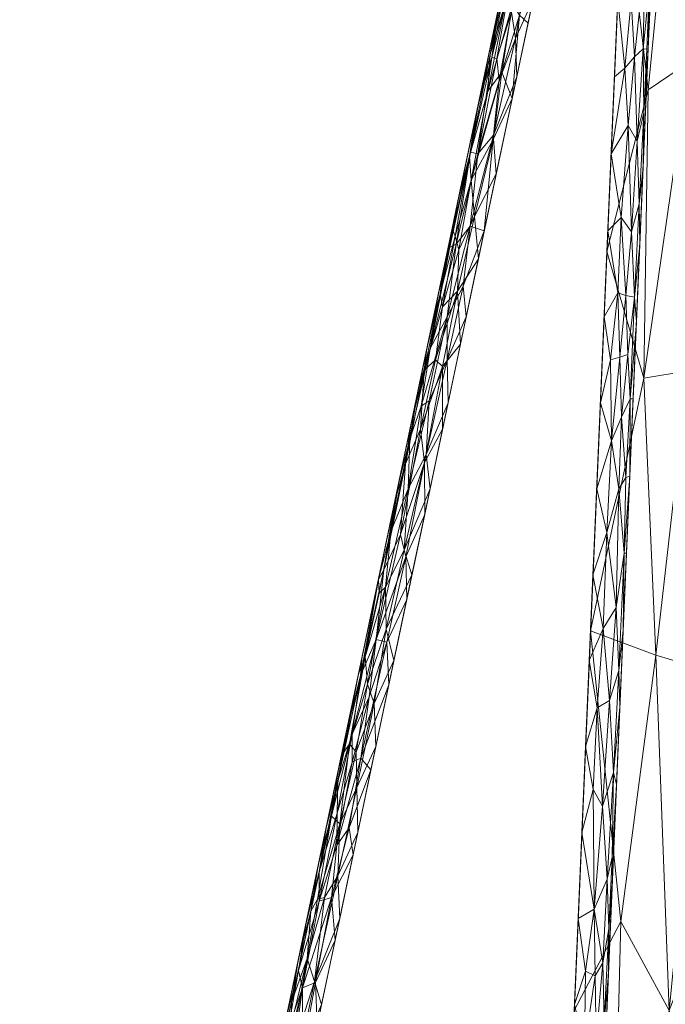
# Model space of a CAD drawing. Units: inches. Extents: x 0 to 204, y 0 to 264.
# Drawn here: x 80 to 85, y 157 to 164 of the extents above; entities that cross this region are included whole.
import ezdxf

# ---------------------------------------------------------------- set-up
doc = ezdxf.new("R2010")
doc.units = ezdxf.units.IN
doc.header["$MEASUREMENT"] = 0
doc.layers.get('0').update_dxf_attribs({"color": 10})

# ---------------------------------------------------------------- blocks, each defined once
blk = doc.blocks.new('DUO33H-3D')
at = {"lineweight": 18}
mesh = blk.add_polyface(dxfattribs=at)
corners = [(-12.5, -14.9377), (-12.5, -14.9377, 11.1285), (-12.4256, -13.2075, 17.75), (-11.5191, 7.8606, 17.75), (-11.5102, 8.0672, 18.6193), (-11.5002, 8.3, 19.482), (-11.4607, 9.2186, 22.1904), (-11.4101, 10.3956, 24.7997), (-11.3488, 11.8192, 27.2829), (-11.2775, 13.4765, 29.6176), (-11.2707, 13.6351, 29.7783), (-11.2625, 13.8258, 29.8993), (-11.2533, 14.0387, 29.9745), (-11.2437, 14.263, 30), (-11.2533, 14.0387, 30.0255), (-11.2625, 13.8258, 30.1007), (-11.2707, 13.6351, 30.2217), (-11.2775, 13.4765, 30.3824), (-11.33, 12.257, 32.0523), (-11.3773, 11.157, 33.8033), (-11.3899, 10.8641, 34.4955), (-11.3947, 10.7525, 35.2387), (-11.3914, 10.829, 35.9864), (-11.3802, 11.089, 36.6915), (-11.3619, 11.5161, 37.31), (-11.3374, 12.0835, 37.8028), (-11.3085, 12.7556, 38.1392), (-11.2769, 13.4902, 38.298), (-11.1779, 15.7905, 38.4992), (-11.1754, 15.8496, 38.4974), (-11.173, 15.9065, 38.4817), (-11.1707, 15.9582, 38.4531), (-11.1689, 16.0018, 38.4132), (-11.1674, 16.0348, 38.3642), (-11.1666, 16.0553, 38.3088), (-11.1663, 16.0623, 38.2502), (-11.1663, 16.0623, 29.7674), (-11.3176, 12.5436, 0.2204), (-11.3183, 12.5292, 0.1618), (-11.3195, 12.5013, 0.1083), (-11.3212, 12.4613, 0.0631), (-11.3233, 12.4117, 0.0287), (-11.3257, 12.3552, 0.0073), (-11.3283, 12.2953)]
mesh.append_faces([[corners[k] for k in face] for face in [(39, 37, 38)]], dxfattribs={"vtx0": -1})
mesh.append_faces([[corners[k] for k in face] for face in [(6, 36, 5), (42, 37, 41), (13, 9, 12), (9, 36, 8), (27, 19, 26), (23, 20, 22), (29, 35, 28)]], dxfattribs={"vtx0": -1, "vtx1": -1})
mesh.append_faces([[corners[k] for k in face] for face in [(1, 3, 43), (43, 3, 37), (9, 13, 36), (36, 13, 18), (35, 18, 27)]], dxfattribs={"vtx0": -1, "vtx1": -1, "vtx2": -1})
mesh.append_faces([[corners[k] for k in face] for face in [(37, 42, 43), (36, 3, 4), (36, 4, 5), (36, 7, 8), (37, 39, 40), (9, 11, 12), (27, 18, 19), (19, 25, 26), (35, 29, 30), (35, 32, 33), (35, 31, 32)]], dxfattribs={"vtx0": -1, "vtx2": -1})
mesh.append_faces([[corners[k] for k in face] for face in [(0, 1, 43), (2, 3, 1), (21, 22, 20), (16, 17, 15), (34, 35, 33)]], dxfattribs={"vtx1": -1})
mesh.append_faces([[corners[k] for k in face] for face in [(6, 7, 36), (40, 41, 37), (36, 37, 3), (19, 20, 23), (17, 18, 13), (23, 24, 19), (24, 25, 19), (14, 15, 17), (13, 14, 17), (35, 36, 18), (30, 31, 35), (27, 28, 35)]], dxfattribs={"vtx1": -1, "vtx2": -1})
mesh.append_faces([[corners[k] for k in face] for face in [(9, 10, 11)]], dxfattribs={"vtx2": -1})
mesh = blk.add_polyface(dxfattribs=at)
corners = [(-11, -14.9377), (-12.5, -14.9377), (-11.3283, 12.2953), (11.3283, 12.2953), (12.5, -14.9377), (11, -14.9377), (10.1614, 4.5548), (-10.1614, 4.5548)]
mesh.append_faces([[corners[k] for k in face] for face in [(3, 6, 7, 2)]], dxfattribs={"vtx0": -1, "vtx2": -1})
mesh.append_faces([[corners[k] for k in face] for face in [(4, 5, 6, 3)]], dxfattribs={"vtx2": -1})
mesh.append_faces([[corners[k] for k in face] for face in [(7, 0, 1, 2)]], dxfattribs={"vtx3": -1})
mesh = blk.add_polyface(dxfattribs=at)
corners = [(-12.6476, -12.5571, 19.5), (-11.75, 8.3051, 19.5), (-16.1393, -12.5571, 19.5)]
mesh.append_faces([[corners[k] for k in face] for face in [(2, 0, 1)]])
mesh = blk.add_polyface(dxfattribs=at)
corners = [(-10.9256, -13.2075, 17.75), (-10.0191, 7.8606, 17.75), (-10.0633, 7.9541, 18.1581), (-10.2017, 8.0483, 18.5443), (-10.4279, 8.1367, 18.8881), (-10.7311, 8.2126, 19.17), (-11.0957, 8.2689, 19.3725), (-11.5002, 8.3, 19.482), (-11.6244, 8.3038, 19.4955), (-11.75, 8.3051, 19.5), (-12.6476, -12.5571, 19.5), (-12.5164, -12.6073, 19.4949), (-12.3855, -12.656, 19.4796), (-12.255, -12.7017, 19.454), (-12.1255, -12.7425, 19.4178), (-11.9973, -12.7759, 19.3709), (-11.8713, -12.799, 19.3132), (-11.5464, -12.8548, 19.0997), (-11.2793, -12.9277, 18.8207), (-11.0821, -13.0137, 18.4916), (-10.9628, -13.1085, 18.129), (-12.25, -3.3163, 19.5), (-11.6444, -6.4976, 19.3347), (-12, 2.4944, 19.5), (-12.3976, -6.7464, 19.5), (-10.4256, -1.5861, 17.75), (-12.5226, -9.6518, 19.5), (-11.875, 5.3998, 19.5), (-11.79, -9.6621, 19.3391), (-10.923, 0.4727, 19.0568), (-10.8449, -5.756, 18.6344), (-10.6756, -7.3968, 17.75), (-10.2691, 2.0499, 17.75), (-10.323, 3.4767, 18.3745), (-10.834, -9.0565, 18.2951), (-11.3681, 3.9471, 19.4048), (-11.2222, -8.8786, 18.957), (-10.7405, 4.4666, 19.0472), (-10.1441, 4.9552, 17.75), (-11.0488, -10.2602, 18.6515), (-10.8006, -10.3021, 17.75), (-12.0844, -8.1991, 19.4592), (-12.21, -10.4612, 19.4652), (-10.4284, 5.3638, 18.7326), (-11.9541, -5.0497, 19.4603), (-11.6243, -0.5972, 19.4244), (-11.5238, -3.3168, 19.3422), (-11.1468, -4.7607, 19.0556), (-10.4002, 0.2319, 18.1769), (-10.5761, -3.6606, 18.2091), (-10.6792, -1.4923, 18.6641), (-10.6155, 2.4111, 18.8157), (-11.0163, 5.8384, 19.2853), (-11.0687, 3.1419, 19.2488), (-11.3763, 1.5814, 19.3696), (-11.2657, -0.7036, 19.2673), (-11.7173, 1.5245, 19.4697), (-12.125, -0.4109, 19.5), (-11.073, -2.1449, 19.0891), (-10.8971, -3.1691, 18.8677), (-11.6831, 3.7335, 19.48), (-11.458, 6.0373, 19.4561), (-10.7477, -3.613, 18.6258), (-10.23, 3.5025, 18.0353), (-10.1796, 5.5629, 18.2101), (-10.2864, 5.3649, 18.4807), (-11.4608, -8.1292, 19.1887), (-11.5526, -10.582, 19.1791), (-11.3434, -11.0372, 18.9861), (-10.9336, -11.2911, 18.3054), (-10.8238, -10.2375, 18.0505), (-10.7289, -8.0986, 18.0335), (-10.7262, -6.4333, 18.3103), (-10.5506, -4.4914, 17.75), (-10.6272, -5.8221, 18.0099), (-11.2161, -6.8904, 19.0352), (-10.9049, -8.0276, 18.5666), (-11.8938, -2.6356, 19.4692), (-10.4947, 0.9949, 18.5233), (-10.8034, 2.4626, 19.0257)]
mesh.append_faces([[corners[k] for k in face] for face in [(20, 69, 19), (16, 28, 15), (2, 64, 1), (40, 70, 0), (26, 41, 24), (21, 77, 57), (3, 64, 2), (73, 74, 31)]], dxfattribs={"vtx0": -1, "vtx1": -1})
mesh.append_faces([[corners[k] for k in face] for face in [(63, 48, 32), (70, 34, 69), (44, 77, 21), (43, 4, 37), (31, 74, 71), (45, 54, 56), (50, 59, 62), (36, 67, 68), (45, 56, 57), (41, 42, 28), (61, 27, 60), (42, 26, 11), (56, 60, 23), (34, 70, 71), (58, 29, 55), (52, 6, 61), (76, 36, 39), (39, 19, 69), (22, 28, 66), (14, 28, 42), (8, 27, 61), (43, 65, 3), (63, 64, 33), (24, 41, 44), (53, 37, 52), (30, 47, 75), (36, 66, 67), (37, 51, 43), (76, 39, 34), (68, 39, 36), (28, 22, 41), (40, 71, 70), (44, 41, 22), (26, 42, 41), (51, 37, 79), (64, 65, 33), (46, 45, 77), (46, 44, 22), (55, 53, 54), (47, 46, 22), (55, 29, 53), (22, 66, 75), (50, 29, 59), (78, 50, 48), (49, 25, 48), (50, 49, 48), (34, 71, 72), (78, 48, 33), (58, 59, 29), (50, 51, 29), (33, 43, 51), (53, 52, 35), (37, 5, 52), (54, 53, 35), (79, 53, 29), (35, 60, 56), (54, 45, 55), (45, 46, 55), (58, 46, 47), (35, 56, 54), (46, 58, 55), (58, 47, 59), (47, 30, 59), (62, 59, 30), (61, 60, 35), (61, 35, 52), (72, 62, 30), (49, 50, 62), (48, 63, 33), (38, 64, 63), (3, 65, 64), (43, 33, 65), (67, 66, 28), (75, 66, 36), (16, 67, 28), (67, 17, 68), (39, 68, 18), (39, 69, 34), (20, 70, 69), (72, 30, 76), (74, 49, 72), (62, 72, 49), (71, 74, 72), (49, 74, 73), (30, 75, 36), (22, 75, 47), (72, 76, 34), (36, 76, 30), (46, 77, 44), (57, 77, 45), (33, 51, 78), (51, 50, 78), (53, 79, 37), (29, 51, 79)]], dxfattribs={"vtx0": -1, "vtx1": -1, "vtx2": -1})
mesh.append_faces([[corners[k] for k in face] for face in [(28, 14, 15), (61, 6, 7), (42, 12, 13), (67, 16, 17), (42, 11, 12), (37, 4, 5), (43, 3, 4), (52, 5, 6), (42, 13, 14), (56, 23, 57), (61, 7, 8), (71, 40, 31), (49, 73, 25)]], dxfattribs={"vtx0": -1, "vtx2": -1})
mesh.append_faces([[corners[k] for k in face] for face in [(18, 19, 39), (25, 32, 48), (32, 38, 63), (21, 24, 44), (27, 23, 60), (38, 1, 64), (17, 18, 68), (20, 0, 70)]], dxfattribs={"vtx1": -1, "vtx2": -1})
mesh.append_faces([[corners[k] for k in face] for face in [(26, 10, 11), (8, 9, 27)]], dxfattribs={"vtx2": -1})
mesh = blk.add_polyface(dxfattribs=at)
corners = [(-12.0148, 8.2346, 19.25), (-12.043, 8.101, 18.7511), (-12.0692, 7.976, 18.25), (-16.4987, -13.0768, 18.25), (-16.4437, -12.8155, 19.25)]
mesh.append_faces([[corners[k] for k in face] for face in [(1, 4, 0)]], dxfattribs={"vtx0": -1})
mesh.append_faces([[corners[k] for k in face] for face in [(4, 1, 2)]], dxfattribs={"vtx0": -1, "vtx2": -1})
mesh.append_faces([[corners[k] for k in face] for face in [(2, 3, 4)]], dxfattribs={"vtx2": -1})
mesh = blk.add_polyface(dxfattribs=at)
corners = [(-11.8316, 7.9172, 18), (-11.7667, 7.9172, 18), (-12.6727, -13.1422, 18), (-16.2624, -13.1422, 18)]
mesh.append_faces([[corners[k] for k in face] for face in [(0, 1, 2, 3)]])
mesh = blk.add_polyface(dxfattribs=at)
corners = [(-13.0518, 3.2256, 19.3403), (-12.9119, 3.7234, 19.4028), (-12.8933, 4.0046, 19.3249), (-12.4776, 5.8175, 19.3942), (-12.5561, 5.6098, 19.3234), (-12.6084, 5.1197, 19.4146), (-12.7008, 4.913, 19.3291), (-12.8164, 4.4248, 19.25), (-12.669, 4.3055, 19.4877), (-12.4828, 4.8222, 19.5), (-12.5864, 4.8222, 19.4775), (-12.5171, 5.3182, 19.458), (-12.6043, 4.2447, 19.5), (-12.8053, 3.8692, 19.4682), (-12.8684, 3.3586, 19.4876), (-12.7258, 3.6671, 19.5), (-12.3949, 5.763, 19.4745), (-12.4551, 5.3054, 19.4888), (-12.3613, 5.3998, 19.5), (-12.7224, 4.3896, 19.4511), (-13.0386, 3.0405, 19.4225), (-13.013, 2.7636, 19.4804), (-12.4733, 6.0556, 19.25), (-12.6261, 5.3293, 19.25), (-12.7715, 4.4248, 19.3929), (-13.0067, 3.5203, 19.25), (-13.1307, 2.931, 19.25), (-12.8473, 3.0896, 19.5)]
mesh.append_faces([[corners[k] for k in face] for face in [(9, 8, 12), (7, 6, 23), (12, 8, 15), (18, 17, 9)]], dxfattribs={"vtx0": -1, "vtx1": -1})
mesh.append_faces([[corners[k] for k in face] for face in [(0, 1, 2), (3, 4, 5), (5, 4, 6), (7, 2, 6), (8, 9, 10), (11, 3, 5), (13, 14, 15), (16, 17, 18), (8, 19, 13), (13, 19, 1), (20, 21, 14), (4, 23, 6), (2, 1, 24), (6, 24, 5), (19, 5, 24), (10, 17, 11), (14, 21, 27), (1, 0, 20), (13, 1, 20), (6, 2, 24), (0, 2, 25), (20, 14, 13), (11, 17, 16), (9, 17, 10), (3, 11, 16), (10, 11, 5), (19, 8, 10), (15, 8, 13), (5, 19, 10), (1, 19, 24)]], dxfattribs={"vtx0": -1, "vtx1": -1, "vtx2": -1})
mesh.append_faces([[corners[k] for k in face] for face in [(4, 22, 23), (14, 27, 15)]], dxfattribs={"vtx0": -1, "vtx2": -1})
mesh.append_faces([[corners[k] for k in face] for face in [(25, 26, 0), (7, 25, 2)]], dxfattribs={"vtx1": -1, "vtx2": -1})
mesh = blk.add_polyface(dxfattribs=at)
corners = [(-12.5277, 5.797, 18.25), (-12.5682, 5.5522, 18.1766), (-12.6805, 5.0707, 18.25), (-12.701, 4.127, 18.0106), (-12.8255, 3.8038, 18.0355), (-12.7296, 4.3289, 18.0449), (-12.4429, 5.0118, 18), (-12.567, 4.4219, 18), (-12.6175, 4.6113, 18.0169), (-12.9862, 3.618, 18.25), (-13.0451, 3.2548, 18.1582), (-13.139, 2.8917, 18.25), (-12.8333, 4.3443, 18.25), (-12.8816, 3.9812, 18.1348), (-13.0475, 2.6896, 18.0286), (-12.9881, 3.2422, 18.0694), (-12.869, 3.3869, 18.0146), (-12.7471, 4.5285, 18.1034), (-12.629, 4.8814, 18.0568), (-12.6496, 5.0807, 18.1334), (-12.7678, 4.604, 18.1768), (-12.5073, 5.113, 18.0151), (-12.5024, 5.4465, 18.0507), (-12.3762, 5.7302, 18.0147), (-12.842, 3.9732, 18.0771), (-12.2901, 5.7381, 18), (-12.6911, 3.8321, 18), (-12.8152, 3.2422, 18), (-12.9393, 2.6523, 18), (-13.1551, 2.5515, 18.093)]
mesh.append_faces([[corners[k] for k in face] for face in [(0, 1, 2), (9, 10, 11), (26, 3, 7), (2, 20, 12)]], dxfattribs={"vtx0": -1, "vtx1": -1})
mesh.append_faces([[corners[k] for k in face] for face in [(3, 4, 5), (14, 15, 16), (17, 18, 5), (2, 19, 20), (21, 22, 23), (3, 16, 4), (17, 24, 13), (17, 20, 19), (24, 5, 4), (3, 8, 7), (21, 8, 18), (3, 26, 16), (8, 3, 5), (28, 14, 16), (9, 13, 10), (13, 15, 10), (29, 10, 15), (16, 15, 4), (24, 15, 13), (15, 24, 4), (12, 20, 13), (18, 19, 22), (5, 24, 17), (13, 20, 17), (19, 18, 17), (21, 18, 22), (18, 8, 5), (8, 21, 6), (2, 1, 19)]], dxfattribs={"vtx0": -1, "vtx1": -1, "vtx2": -1})
mesh.append_faces([[corners[k] for k in face] for face in [(21, 25, 6)]], dxfattribs={"vtx0": -1, "vtx2": -1})
mesh.append_faces([[corners[k] for k in face] for face in [(6, 7, 8), (9, 12, 13), (27, 28, 16, 26)]], dxfattribs={"vtx1": -1, "vtx2": -1})
mesh = blk.add_polyface(dxfattribs=at)
corners = [(-11.7516, 2.8596, 17.8413), (-11.7676, 3.3397, 17.9052), (-11.7158, 3.5558, 17.8249), (-11.6439, 5.2156, 17.8232), (-11.7102, 4.7198, 17.9076), (-11.6697, 5.4091, 17.8933), (-11.6737, 4.5321, 17.8244), (-11.7231, 4.0462, 17.8855), (-11.6943, 4.0439, 17.8234), (-11.7548, 4.8998, 17.956), (-11.8628, 3.8986, 17.9879), (-11.9171, 4.4219, 18), (-11.8145, 4.4219, 17.978), (-11.8917, 5.0118, 18), (-11.8604, 5.7381, 18), (-11.7654, 5.375, 17.9742), (-11.9424, 3.8321, 18), (-11.8372, 3.4589, 17.9686), (-11.9678, 3.2422, 18), (-11.8222, 4.9154, 17.9889), (-11.7887, 3.9857, 17.9521), (-11.8903, 2.7546, 17.9798), (-11.8124, 2.6469, 17.9224), (-11.6129, 5.6816, 17.75), (-11.6441, 4.9552, 17.75), (-11.6832, 4.0462, 17.75), (-11.7223, 3.1373, 17.75)]
mesh.append_faces([[corners[k] for k in face] for face in [(11, 10, 16), (25, 6, 24), (13, 19, 11), (16, 10, 18)]], dxfattribs={"vtx0": -1, "vtx1": -1})
mesh.append_faces([[corners[k] for k in face] for face in [(0, 1, 2), (3, 4, 5), (3, 6, 4), (2, 7, 8), (9, 5, 4), (10, 11, 12), (10, 17, 18), (15, 19, 13), (17, 10, 20), (21, 17, 22), (3, 24, 6), (6, 7, 4), (20, 4, 7), (12, 19, 9), (22, 17, 1), (20, 1, 17), (2, 1, 7), (7, 6, 8), (0, 2, 26), (9, 19, 15), (11, 19, 12), (5, 9, 15), (12, 9, 4), (20, 10, 12), (21, 18, 17), (4, 20, 12), (1, 20, 7), (6, 25, 8), (25, 2, 8)]], dxfattribs={"vtx0": -1, "vtx1": -1, "vtx2": -1})
mesh.append_faces([[corners[k] for k in face] for face in [(3, 23, 24)]], dxfattribs={"vtx0": -1, "vtx2": -1})
mesh.append_faces([[corners[k] for k in face] for face in [(13, 14, 15), (25, 26, 2)]], dxfattribs={"vtx1": -1, "vtx2": -1})
mesh = blk.add_polyface(dxfattribs=at)
corners = [(-11.916, 2.1786, 17.9802), (-11.8539, 2.1591, 17.9417), (-11.9004, 1.6849, 17.9608), (-11.8674, 0.1852, 17.8432), (-11.8537, 0.7638, 17.8674), (-11.824, 0.7756, 17.75), (-11.8869, 1.2254, 17.9354), (-11.9638, 1.0443, 17.9797), (-11.7873, 2.1452, 17.8532), (-11.7731, 1.9564, 17.75), (-11.8221, 1.366, 17.856), (-11.9729, 1.6652, 17.992), (-12.0498, 1.3361, 18), (-12.0215, 1.9942, 18), (-11.8494, 0.1852, 17.75), (-11.7516, 2.8596, 17.8413), (-11.8124, 2.6469, 17.9224), (-11.7676, 3.3397, 17.9052), (-11.7477, 2.5468, 17.75), (-11.8408, 1.7064, 17.9088), (-11.7985, 1.366, 17.75), (-11.9091, 0.678, 17.9342), (-12.0015, 0.3441, 17.9828), (-12.0781, 0.678, 18), (-12.1065, 0.0199, 18), (-11.7223, 3.1373, 17.75), (-11.8903, 2.7546, 17.9798), (-11.9932, 2.6523, 18), (-11.9678, 3.2422, 18)]
mesh.append_faces([[corners[k] for k in face] for face in [(28, 26, 27), (5, 10, 20)]], dxfattribs={"vtx0": -1, "vtx1": -1})
mesh.append_faces([[corners[k] for k in face] for face in [(0, 1, 2), (3, 4, 5), (2, 6, 7), (8, 9, 10), (15, 16, 17), (15, 18, 8), (19, 6, 2), (7, 21, 22), (0, 2, 11), (4, 3, 21), (7, 22, 23), (11, 7, 12), (1, 19, 2), (15, 8, 16), (1, 0, 26), (26, 0, 27), (7, 11, 2), (13, 0, 11), (1, 26, 16), (16, 8, 1), (19, 8, 10), (8, 19, 1), (10, 4, 6), (10, 6, 19), (7, 6, 21), (6, 4, 21), (5, 4, 10)]], dxfattribs={"vtx0": -1, "vtx1": -1, "vtx2": -1})
mesh.append_faces([[corners[k] for k in face] for face in [(11, 12, 13), (3, 5, 14), (10, 9, 20), (22, 24, 23), (15, 25, 18)]], dxfattribs={"vtx0": -1, "vtx2": -1})
mesh.append_faces([[corners[k] for k in face] for face in [(23, 12, 7), (18, 9, 8), (13, 27, 0)]], dxfattribs={"vtx1": -1, "vtx2": -1})
mesh = blk.add_polyface(dxfattribs=at)
corners = [(-13.6959, -0.075, 18.0794), (-13.5233, 0.678, 18.0654), (-13.5534, 0.2084, 18.0208), (-13.1011, 2.229, 18.0108), (-12.9393, 2.6523, 18), (-13.0778, 1.9942, 18), (-13.7457, -0.1206, 18.1369), (-13.6554, 0.3495, 18.1559), (-13.2037, 2.5285, 18.1743), (-13.0451, 3.2548, 18.1582), (-13.1551, 2.5515, 18.093), (-12.9881, 3.2422, 18.0694), (-13.0475, 2.6896, 18.0286), (-13.2238, 1.6652, 18.0121), (-13.3612, 1.3518, 18.0487), (-13.224, 1.9942, 18.0472), (-13.3852, 0.9412, 18.0152), (-13.3536, 1.7513, 18.1405), (-13.5087, 1.0595, 18.1626), (-13.4446, 1.439, 18.25), (-13.2918, 2.1653, 18.25), (-13.139, 2.8917, 18.25), (-13.4237, 1.311, 18.1029), (-13.2162, 1.3361, 18), (-13.3547, 0.678, 18), (-13.4932, 0.0199, 18), (-13.7502, -0.0137, 18.25), (-13.5974, 0.7126, 18.25)]
mesh.append_faces([[corners[k] for k in face] for face in [(23, 13, 5)]], dxfattribs={"vtx0": -1, "vtx1": -1})
mesh.append_faces([[corners[k] for k in face] for face in [(0, 1, 2), (6, 7, 0), (8, 9, 10), (10, 11, 12), (13, 14, 15), (16, 2, 1), (17, 18, 19), (13, 16, 14), (17, 20, 8), (12, 15, 10), (5, 13, 3), (17, 10, 15), (22, 15, 14), (1, 7, 18), (13, 23, 16), (3, 15, 12), (24, 2, 16), (6, 26, 7), (16, 1, 14), (1, 18, 22), (18, 7, 27), (1, 0, 7), (18, 17, 22), (9, 8, 21), (17, 8, 10), (15, 3, 13), (4, 3, 12), (15, 22, 17), (1, 22, 14)]], dxfattribs={"vtx0": -1, "vtx1": -1, "vtx2": -1})
mesh.append_faces([[corners[k] for k in face] for face in [(3, 4, 5), (8, 20, 21), (2, 24, 25), (18, 27, 19), (16, 23, 24)]], dxfattribs={"vtx0": -1, "vtx2": -1})
mesh.append_faces([[corners[k] for k in face] for face in [(26, 27, 7), (19, 20, 17)]], dxfattribs={"vtx1": -1, "vtx2": -1})
mesh = blk.add_polyface(dxfattribs=at)
corners = [(-13.4276, 1.1337, 19.4345), (-13.398, 0.8795, 19.4849), (-13.2587, 1.6134, 19.4788), (-13.5811, 0.3285, 19.4478), (-13.2547, 2.3417, 19.25), (-13.2776, 2.1718, 19.3291), (-13.1798, 2.6618, 19.3111), (-13.5438, 0.8684, 19.35), (-13.1348, 2.5083, 19.4377), (-13.1439, 2.1901, 19.4758), (-13.013, 2.7636, 19.4804), (-12.9845, 2.4376, 19.5), (-12.8473, 3.0896, 19.5), (-13.3118, 1.665, 19.438), (-13.7082, 0.0577, 19.3631), (-13.6266, 0.5738, 19.25), (-13.5408, 0.1558, 19.4881), (-13.396, 0.4818, 19.5), (-13.2588, 1.1337, 19.5), (-13.1217, 1.7857, 19.5), (-13.5027, 1.1631, 19.25), (-13.3991, 1.587, 19.3336), (-13.3787, 1.7524, 19.25), (-13.0386, 3.0405, 19.4225), (-13.1623, 2.6136, 19.3779), (-13.26, 2.0717, 19.402), (-13.0518, 3.2256, 19.3403), (-13.1307, 2.931, 19.25)]
mesh.append_faces([[corners[k] for k in face] for face in [(15, 7, 20), (4, 6, 27), (22, 5, 4)]], dxfattribs={"vtx0": -1, "vtx1": -1})
mesh.append_faces([[corners[k] for k in face] for face in [(0, 1, 2), (3, 1, 0), (4, 5, 6), (3, 0, 7), (8, 9, 10), (9, 13, 2), (14, 3, 7), (14, 7, 15), (3, 16, 1), (16, 17, 1), (18, 2, 1), (11, 10, 9), (20, 7, 21), (2, 13, 0), (5, 22, 21), (23, 24, 8), (0, 13, 21), (0, 21, 7), (5, 21, 25), (5, 25, 24), (25, 8, 24), (24, 6, 5), (23, 26, 24), (6, 26, 27), (25, 13, 9), (10, 23, 8), (25, 9, 8), (9, 2, 19), (26, 6, 24), (21, 13, 25)]], dxfattribs={"vtx0": -1, "vtx1": -1, "vtx2": -1})
mesh.append_faces([[corners[k] for k in face] for face in [(2, 18, 19), (1, 17, 18)]], dxfattribs={"vtx0": -1, "vtx2": -1})
mesh.append_faces([[corners[k] for k in face] for face in [(11, 12, 10), (19, 11, 9), (22, 20, 21)]], dxfattribs={"vtx1": -1, "vtx2": -1})
mesh = blk.add_polyface(dxfattribs=at)
corners = [(-11.9805, -0.9427, 17.9357), (-11.9088, -0.7128, 17.8498), (-11.9501, -1.4947, 17.8658), (-12.0015, 0.3441, 17.9828), (-11.9302, -0.2304, 17.9159), (-12.0279, -0.3923, 17.9807), (-11.9568, -2.3124, 17.75), (-11.9844, -2.6925, 17.824), (-11.9603, -2.1443, 17.8224), (-12.097, -2.5421, 17.9695), (-12.0334, -1.7533, 17.9505), (-11.9987, -2.3124, 17.8885), (-12.0319, -2.9529, 17.8967), (-12.104, -1.6253, 17.989), (-12.074, -0.9997, 17.9881), (-12.1348, -0.6382, 18), (-12.1631, -3.0163, 17.9888), (-12.2197, -2.6125, 18), (-12.1914, -1.9544, 18), (-11.9881, -3.0387, 17.75), (-11.8674, 0.1852, 17.8432), (-11.8748, -0.4052, 17.75), (-11.9256, -1.5861, 17.75), (-11.9002, -0.9956, 17.75), (-11.9091, 0.678, 17.9342), (-12.1065, 0.0199, 18), (-12.1631, -1.2963, 18), (-11.8494, 0.1852, 17.75)]
mesh.append_faces([[corners[k] for k in face] for face in [(26, 13, 18)]], dxfattribs={"vtx0": -1, "vtx1": -1})
mesh.append_faces([[corners[k] for k in face] for face in [(0, 1, 2), (3, 4, 5), (6, 7, 8), (9, 10, 11), (11, 12, 9), (2, 11, 10), (10, 13, 14), (15, 5, 14), (9, 16, 17), (12, 11, 7), (13, 9, 18), (7, 11, 8), (2, 10, 0), (1, 20, 21), (1, 4, 20), (23, 2, 1), (4, 1, 0), (5, 4, 0), (24, 20, 4), (10, 14, 0), (3, 5, 25), (13, 26, 14), (9, 13, 10), (0, 14, 5), (4, 3, 24), (11, 2, 8), (22, 8, 2)]], dxfattribs={"vtx0": -1, "vtx1": -1, "vtx2": -1})
mesh.append_faces([[corners[k] for k in face] for face in [(7, 6, 19), (9, 17, 18), (8, 22, 6), (14, 26, 15), (1, 21, 23)]], dxfattribs={"vtx0": -1, "vtx2": -1})
mesh.append_faces([[corners[k] for k in face] for face in [(23, 22, 2), (15, 25, 5), (27, 21, 20)]], dxfattribs={"vtx1": -1, "vtx2": -1})
mesh = blk.add_polyface(dxfattribs=at)
corners = [(-13.687, -0.4961, 19.485), (-13.5332, -0.1702, 19.5), (-13.5408, 0.1558, 19.4881), (-13.7082, 0.0577, 19.3631), (-13.8866, -0.751, 19.345), (-13.7667, -0.4759, 19.4341), (-13.9511, -1.201, 19.3986), (-14.0604, -1.5573, 19.3342), (-14.0655, -1.8065, 19.4147), (-14.2049, -2.2554, 19.3406), (-13.9746, -1.9184, 19.4889), (-14.0677, -2.0516, 19.458), (-14.1099, -2.452, 19.4806), (-13.9447, -2.126, 19.5), (-14.2043, -2.4791, 19.4177), (-14.1514, -1.9204, 19.25), (-14.3042, -2.6468, 19.25), (-13.9986, -1.1941, 19.25), (-13.7506, -0.0155, 19.25), (-13.8746, -0.6048, 19.25), (-13.5811, 0.3285, 19.4478), (-13.8219, -0.9145, 19.4622), (-13.8859, -1.3857, 19.4804), (-13.6703, -0.8221, 19.5), (-13.396, 0.4818, 19.5), (-13.9525, -1.416, 19.4443), (-13.8075, -1.474, 19.5), (-13.6266, 0.5738, 19.25)]
mesh.append_faces([[corners[k] for k in face] for face in [(24, 2, 1), (26, 10, 13)]], dxfattribs={"vtx0": -1, "vtx1": -1})
mesh.append_faces([[corners[k] for k in face] for face in [(0, 1, 2), (3, 4, 5), (6, 7, 8), (7, 9, 8), (2, 5, 0), (10, 11, 12), (10, 12, 13), (14, 8, 9), (12, 11, 14), (6, 4, 7), (9, 7, 15), (17, 7, 4), (20, 3, 5), (21, 5, 6), (0, 22, 23), (25, 21, 6), (10, 26, 22), (2, 20, 5), (25, 6, 8), (5, 4, 6), (18, 4, 3), (22, 25, 11), (22, 11, 10), (14, 11, 8), (11, 25, 8), (25, 22, 21), (22, 0, 21), (0, 5, 21)]], dxfattribs={"vtx0": -1, "vtx1": -1, "vtx2": -1})
mesh.append_faces([[corners[k] for k in face] for face in [(4, 18, 19)]], dxfattribs={"vtx0": -1, "vtx2": -1})
mesh.append_faces([[corners[k] for k in face] for face in [(15, 16, 9), (17, 15, 7), (23, 1, 0), (27, 18, 3), (19, 17, 4), (26, 23, 22)]], dxfattribs={"vtx1": -1, "vtx2": -1})
mesh = blk.add_polyface(dxfattribs=at)
corners = [(-13.9208, -1.3396, 18.0439), (-13.7834, -0.9672, 18.014), (-13.9152, -1.6095, 18.0129), (-13.6914, -0.3959, 18.0259), (-13.6316, -0.6382, 18), (-14.0559, -1.4664, 18.25), (-14.109, -1.8295, 18.1447), (-14.2087, -2.1927, 18.25), (-13.8522, -0.6088, 18.1448), (-14.0188, -1.3438, 18.1758), (-13.9031, -0.74, 18.25), (-13.6959, -0.075, 18.0794), (-13.5534, 0.2084, 18.0208), (-13.4932, 0.0199, 18), (-13.8328, -0.8175, 18.0608), (-14.0617, -2.2856, 18.0143), (-14.0469, -1.8882, 18.0518), (-13.7701, -1.2963, 18), (-14.2684, -2.5559, 18.1602), (-14.3615, -2.9191, 18.25), (-13.9707, -1.2745, 18.1072), (-13.7502, -0.0137, 18.25), (-14.2962, -2.9191, 18.0815), (-14.216, -2.4639, 18.1003), (-14.1645, -2.4518, 18.051), (-13.9086, -1.9544, 18), (-14.047, -2.6125, 18), (-14.2404, -3.0961, 18.0174), (-13.7457, -0.1206, 18.1369)]
mesh.append_faces([[corners[k] for k in face] for face in [(5, 6, 7), (17, 1, 4), (10, 9, 5)]], dxfattribs={"vtx0": -1, "vtx1": -1})
mesh.append_faces([[corners[k] for k in face] for face in [(0, 1, 2), (1, 3, 4), (8, 9, 10), (11, 12, 3), (14, 8, 11), (15, 16, 2), (16, 0, 2), (3, 1, 14), (1, 17, 2), (14, 0, 20), (16, 20, 0), (6, 9, 20), (22, 23, 24), (25, 15, 2), (24, 16, 15), (18, 7, 6), (23, 16, 24), (11, 3, 14), (3, 12, 13), (20, 16, 6), (1, 0, 14), (9, 6, 5), (8, 14, 20), (8, 20, 9), (27, 24, 15), (18, 6, 23), (16, 23, 6), (11, 8, 28), (21, 28, 8)]], dxfattribs={"vtx0": -1, "vtx1": -1, "vtx2": -1})
mesh.append_faces([[corners[k] for k in face] for face in [(18, 19, 7), (8, 10, 21), (15, 25, 26), (2, 17, 25)]], dxfattribs={"vtx0": -1, "vtx2": -1})
mesh.append_faces([[corners[k] for k in face] for face in [(13, 4, 3)]], dxfattribs={"vtx1": -1, "vtx2": -1})
mesh = blk.add_polyface(dxfattribs=at)
corners = [(-14.3042, -2.6468, 19.25), (-14.457, -3.3731, 19.25), (-14.3632, -3.0099, 19.3417), (-14.592, -4.5733, 19.462), (-14.5383, -3.9642, 19.3903), (-14.6988, -4.8258, 19.4169), (-14.68, -4.5047, 19.3358), (-14.7627, -4.8258, 19.25), (-14.8234, -5.1933, 19.3397), (-14.6305, -5.3857, 19.5), (-14.4933, -4.7338, 19.5), (-14.6615, -5.0597, 19.4793), (-14.4972, -4.4472, 19.4916), (-14.4608, -4.0473, 19.4736), (-14.3562, -4.0818, 19.5), (-14.3296, -3.6251, 19.4901), (-14.3332, -3.1434, 19.429), (-14.2049, -2.2554, 19.3406), (-14.524, -3.7363, 19.3181), (-14.4407, -3.4573, 19.376), (-14.6099, -4.0995, 19.25), (-14.2043, -2.4791, 19.4177), (-14.219, -3.4299, 19.5), (-14.0818, -2.7779, 19.5), (-14.2316, -3.1039, 19.4864), (-14.1099, -2.452, 19.4806), (-13.9447, -2.126, 19.5), (-14.8102, -5.2883, 19.3996)]
mesh.append_faces([[corners[k] for k in face] for face in [(26, 25, 23), (14, 12, 10)]], dxfattribs={"vtx0": -1, "vtx1": -1})
mesh.append_faces([[corners[k] for k in face] for face in [(3, 4, 5), (6, 7, 8), (3, 5, 11), (3, 12, 13), (13, 14, 15), (4, 13, 16), (0, 2, 17), (5, 6, 8), (18, 19, 2), (2, 1, 18), (21, 2, 16), (2, 21, 17), (23, 25, 24), (24, 15, 22), (16, 25, 21), (25, 16, 24), (15, 16, 13), (8, 27, 5), (5, 4, 6), (6, 4, 18), (6, 18, 20), (18, 4, 19), (4, 16, 19), (16, 2, 19), (16, 15, 24), (13, 12, 14), (11, 5, 27), (12, 11, 10), (4, 3, 13), (11, 12, 3)]], dxfattribs={"vtx0": -1, "vtx1": -1, "vtx2": -1})
mesh.append_faces([[corners[k] for k in face] for face in [(18, 1, 20), (6, 20, 7)]], dxfattribs={"vtx0": -1, "vtx2": -1})
mesh.append_faces([[corners[k] for k in face] for face in [(0, 1, 2), (9, 10, 11), (22, 23, 24), (14, 22, 15)]], dxfattribs={"vtx1": -1, "vtx2": -1})
mesh = blk.add_polyface(dxfattribs=at)
corners = [(-14.2404, -3.0961, 18.0174), (-14.047, -2.6125, 18), (-14.1855, -3.2706, 18), (-14.4146, -3.4041, 18.1014), (-14.5529, -3.9385, 18.1451), (-14.4167, -3.2541, 18.1638), (-14.6757, -5.0708, 18.0262), (-14.6252, -4.5038, 18.0767), (-14.4886, -4.2564, 18.0191), (-14.0617, -2.2856, 18.0143), (-14.3615, -2.9191, 18.25), (-14.5143, -3.6454, 18.25), (-14.7883, -5.2254, 18.0893), (-14.8411, -5.2925, 18.1526), (-14.7314, -4.7695, 18.1532), (-14.4365, -3.7052, 18.0576), (-14.2962, -2.9191, 18.0815), (-14.1645, -2.4518, 18.051), (-14.3588, -3.6775, 18.0159), (-14.6383, -4.2349, 18.25), (-14.4624, -4.5868, 18), (-14.6009, -5.2449, 18), (-14.9032, -5.903, 18.0612), (-14.2684, -2.5559, 18.1602), (-14.7624, -4.8243, 18.25), (-14.9486, -5.8141, 18.1475), (-14.3239, -3.9287, 18), (-14.7579, -5.625, 18.0122), (-14.216, -2.4639, 18.1003), (-14.8864, -5.4138, 18.25)]
mesh.append_faces([[corners[k] for k in face] for face in [(10, 5, 11), (19, 14, 24), (24, 13, 29)]], dxfattribs={"vtx0": -1, "vtx1": -1})
mesh.append_faces([[corners[k] for k in face] for face in [(3, 4, 5), (6, 7, 8), (1, 0, 9), (12, 7, 6), (13, 14, 12), (0, 15, 16), (15, 8, 7), (0, 16, 17), (15, 0, 18), (15, 18, 8), (15, 7, 4), (14, 19, 4), (4, 7, 14), (20, 6, 8), (12, 6, 22), (10, 23, 5), (16, 3, 5), (16, 5, 23), (11, 5, 4), (14, 7, 12), (24, 14, 13), (13, 12, 25), (21, 27, 6), (28, 16, 23), (2, 18, 0), (26, 8, 18), (16, 15, 3), (4, 3, 15), (25, 29, 13)]], dxfattribs={"vtx0": -1, "vtx1": -1, "vtx2": -1})
mesh.append_faces([[corners[k] for k in face] for face in [(0, 1, 2), (6, 20, 21), (8, 26, 20), (18, 2, 26)]], dxfattribs={"vtx0": -1, "vtx2": -1})
mesh.append_faces([[corners[k] for k in face] for face in [(19, 11, 4)]], dxfattribs={"vtx1": -1, "vtx2": -1})
mesh = blk.add_polyface(dxfattribs=at)
corners = [(-12.2014, -5.1268, 17.9656), (-12.2608, -5.0272, 17.992), (-12.2055, -4.6129, 17.979), (-12.1459, -5.2177, 17.9171), (-12.1044, -4.3726, 17.9112), (-12.083, -4.8722, 17.8382), (-12.2376, -4.2578, 17.9943), (-12.3047, -4.5868, 18), (-12.2763, -3.9287, 18), (-11.9844, -2.6925, 17.824), (-12.0203, -3.4019, 17.8397), (-12.0319, -2.9529, 17.8967), (-12.0488, -4.1282, 17.832), (-12.0817, -3.5373, 17.9258), (-12.1167, -5.618, 17.8422), (-12.1622, -4.0929, 17.9687), (-12.248, -3.2706, 18), (-12.1707, -3.5996, 17.9827), (-11.9881, -3.0387, 17.75), (-12.0193, -3.7651, 17.75), (-12.0506, -4.4914, 17.75), (-12.0818, -5.2177, 17.75), (-12.0908, -3.0512, 17.9516), (-12.097, -2.5421, 17.9695), (-12.1631, -3.0163, 17.9888), (-12.2197, -2.6125, 18), (-12.2624, -5.574, 17.9852), (-12.333, -5.2449, 18)]
mesh.append_faces([[corners[k] for k in face] for face in [(20, 12, 19), (25, 24, 16), (7, 1, 27)]], dxfattribs={"vtx0": -1, "vtx1": -1})
mesh.append_faces([[corners[k] for k in face] for face in [(0, 1, 2), (3, 0, 4), (4, 5, 3), (9, 10, 11), (12, 13, 10), (5, 14, 3), (2, 6, 15), (6, 2, 7), (4, 12, 5), (10, 19, 12), (11, 10, 13), (12, 20, 5), (12, 4, 13), (21, 14, 5), (22, 11, 13), (10, 9, 18), (23, 11, 22), (22, 24, 23), (13, 4, 15), (13, 17, 22), (24, 17, 16), (17, 24, 22), (1, 7, 2), (4, 0, 2), (1, 26, 27), (8, 17, 6), (15, 6, 17), (13, 15, 17), (4, 2, 15), (26, 1, 0)]], dxfattribs={"vtx0": -1, "vtx1": -1, "vtx2": -1})
mesh.append_faces([[corners[k] for k in face] for face in [(6, 7, 8), (10, 18, 19), (5, 20, 21)]], dxfattribs={"vtx0": -1, "vtx2": -1})
mesh.append_faces([[corners[k] for k in face] for face in [(8, 16, 17)]], dxfattribs={"vtx1": -1, "vtx2": -1})

msp = doc.modelspace()

# ---------------------------------------------------------------- block references
msp.add_blockref('DUO33H-3D', (96.72505, 159.90605, 6))

doc.saveas('drawing.dxf')
